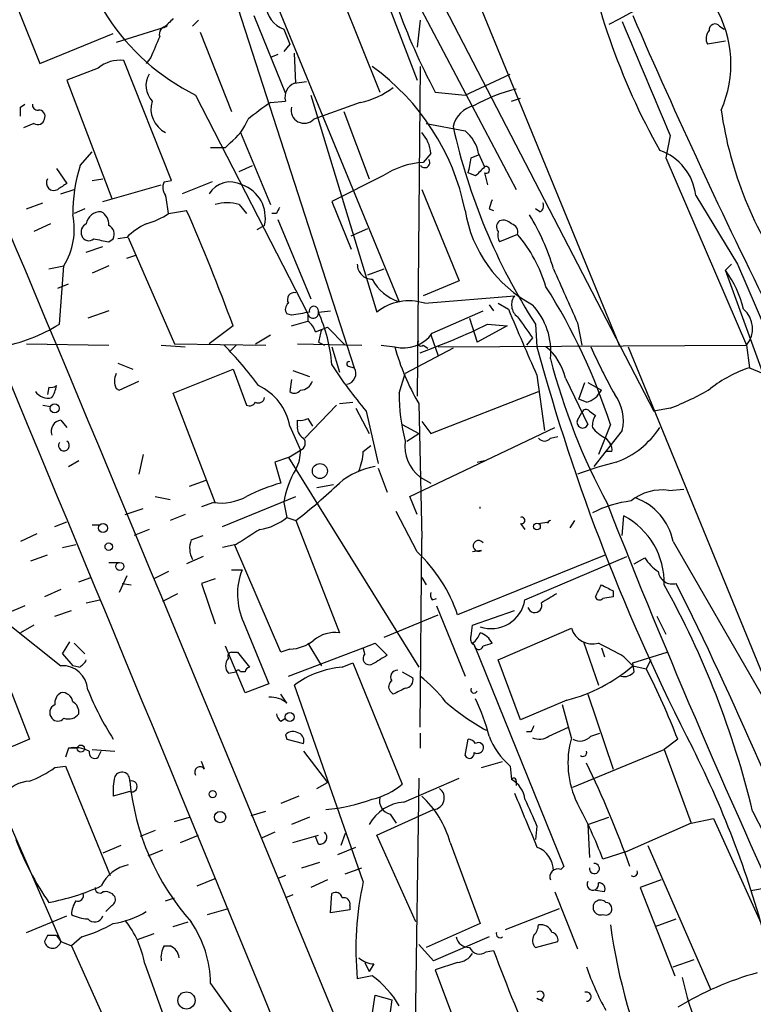
# Model space of a CAD drawing. Extents: x 7 to 850, y 4886 to 5732.
# Drawn here: x 170 to 211, y 5314 to 5370 of the extents above; entities that cross this region are included whole.
import ezdxf

# ---------------------------------------------------------------- set-up
doc = ezdxf.new("R2010")
doc.units = 0
doc.header["$MEASUREMENT"] = 0
doc.layers.add('MAIN', color=5, linetype='CONTINUOUS')

msp = doc.modelspace()

# ---------------------------------------------------------------- linework, layer by layer
at = {"layer": 'MAIN'}
for p, q in [((185.674, 5395.9561), (203.8773, 5351.5907)), ((185.928, 5383.5947), (192.4473, 5366.5767)), ((186.944, 5374.3661), (190.3307, 5365.8994)), ((192.6167, 5373.3501), (205.8247, 5347.8654)), ((183.7267, 5372.7574), (191.4313, 5354.0461)), ((191.6007, 5372.5881), (198.0353, 5360.3961)), ((182.0333, 5371.4874), (188.8913, 5350.3207)), ((169.926, 5370.4714), (171.1113, 5367.5081)), ((180.086, 5369.9634), (179.7473, 5369.6247)), ((183.2187, 5370.2174), (184.9967, 5365.8147)), ((192.6167, 5369.9634), (192.4473, 5368.4394)), ((178.1387, 5369.5401), (175.4293, 5368.6934)), ((178.1387, 5369.5401), (178.308, 5369.6247)), ((180.1707, 5369.2861), (181.9487, 5364.7987)), ((184.912, 5369.4554), (185.2507, 5368.6087)), ((209.55, 5369.6247), (209.804, 5369.4554)), ((171.1113, 5367.5081), (175.26, 5369.2014)), ((209.8887, 5368.7781), (208.8727, 5368.6087)), ((185.2507, 5368.6087), (184.912, 5368.1854)), ((178.562, 5360.9041), (175.8527, 5367.6774)), ((177.3767, 5367.8467), (177.1227, 5367.5081)), ((184.5733, 5368.0161), (184.15, 5367.8467)), ((185.5893, 5366.4074), (185.5047, 5368.1007)), ((174.4133, 5367.2541), (172.6353, 5366.5767)), ((192.6167, 5367.3387), (192.4473, 5348.7121)), ((172.6353, 5366.5767), (175.1753, 5359.8881)), ((185.5047, 5366.4074), (186.182, 5366.4921)), ((195.1567, 5365.7301), (197.6967, 5366.9154)), ((179.9167, 5365.7301), (186.2667, 5353.3687)), ((184.15, 5365.3067), (184.9967, 5365.3914)), ((186.436, 5365.7301), (190.1613, 5353.4534)), ((193.4633, 5365.8994), (195.1567, 5365.7301)), ((197.7813, 5365.3914), (198.2893, 5365.5607)), ((170.0107, 5365.0527), (170.2647, 5365.2221)), ((189.23, 5365.3067), (186.6053, 5364.3754)), ((188.2987, 5364.7987), (189.738, 5360.9887)), ((170.7727, 5364.1214), (170.18, 5363.8674)), ((192.9553, 5364.1214), (195.1567, 5363.6981)), ((182.4567, 5363.6134), (184.15, 5359.5494)), ((206.756, 5363.4441), (206.502, 5362.1741)), ((181.61, 5362.7667), (181.864, 5363.0207)), ((173.3973, 5361.7507), (174.0747, 5362.5127)), ((193.2093, 5362.4281), (192.786, 5361.9201)), ((195.4953, 5362.1741), (195.9187, 5362.3434)), ((195.9187, 5362.4281), (196.2573, 5361.6661)), ((206.502, 5362.1741), (211.074, 5351.5907)), ((172.0427, 5361.5814), (172.6353, 5360.7347)), ((182.372, 5361.4121), (183.134, 5361.7507)), ((174.0747, 5360.9041), (174.6673, 5360.9887)), ((178.1387, 5360.8194), (178.562, 5360.9041)), ((190.5, 5361.1581), (187.6213, 5359.7187)), ((195.7493, 5361.1581), (195.326, 5361.3274)), ((196.2573, 5361.3274), (196.4267, 5360.6501)), ((172.2967, 5360.1421), (173.0587, 5360.3961)), ((174.6673, 5359.7187), (177.9693, 5360.6501)), ((180.848, 5360.8194), (179.1547, 5360.1421)), ((192.7013, 5360.3961), (194.818, 5355.2314)), ((208.1953, 5360.0574), (210.566, 5356.1627)), ((170.3493, 5359.2954), (171.2807, 5359.6341)), ((173.6513, 5359.2954), (173.0587, 5359.0414)), ((182.372, 5359.5494), (182.7953, 5359.0414)), ((187.6213, 5359.7187), (188.722, 5357.0094)), ((196.5113, 5359.2954), (196.7653, 5359.2107)), ((199.39, 5359.1261), (199.136, 5359.2954)), ((178.3927, 5359.0414), (179.4087, 5359.2107)), ((184.4887, 5359.0414), (184.2347, 5359.0414)), ((184.5733, 5358.7027), (186.436, 5354.2154)), ((171.704, 5358.4487), (170.7727, 5358.0254)), ((183.8113, 5358.3641), (183.388, 5358.1101)), ((188.722, 5357.7714), (189.6533, 5358.1947)), ((175.006, 5357.4327), (175.26, 5357.6021)), ((176.022, 5357.6867), (175.514, 5357.6021)), ((176.1067, 5357.6867), (178.7313, 5351.6754)), ((198.12, 5357.8561), (197.104, 5357.4327)), ((173.736, 5356.8401), (174.6673, 5357.1787)), ((176.022, 5356.5014), (176.53, 5356.6707)), ((171.6193, 5355.9087), (172.466, 5356.0781)), ((172.212, 5352.7761), (172.466, 5356.0781)), ((175.006, 5356.0781), (174.0747, 5355.6547)), ((189.6533, 5355.5701), (190.5847, 5355.9087)), ((210.2273, 5356.1627), (209.8887, 5355.8241)), ((210.566, 5356.1627), (214.884, 5346.0874)), ((215.4767, 5340.4147), (209.8887, 5355.8241)), ((172.1273, 5354.8081), (172.72, 5355.0621)), ((194.818, 5355.2314), (192.786, 5354.3847)), ((192.8707, 5353.9614), (197.9507, 5354.3847)), ((196.5113, 5353.8767), (196.7653, 5353.5381)), ((197.0193, 5353.9614), (197.612, 5353.6227)), ((175.006, 5353.5381), (173.8207, 5353.1147)), ((185.3353, 5353.2841), (185.0813, 5353.3687)), ((186.2667, 5353.3687), (186.2667, 5352.9454)), ((186.8593, 5353.4534), (187.5367, 5353.5381)), ((193.294, 5352.2681), (196.1727, 5353.5381)), ((195.4107, 5353.1147), (195.834, 5351.7601)), ((182.0333, 5352.6914), (180.6787, 5351.6754)), ((185.3353, 5352.6914), (186.2667, 5352.9454)), ((186.69, 5352.3527), (187.3673, 5352.6067)), ((187.3673, 5352.6067), (188.3833, 5351.5907)), ((197.5273, 5352.6914), (195.834, 5351.7601)), ((196.4267, 5352.7761), (197.5273, 5352.6914)), ((199.136, 5352.7761), (199.2207, 5351.5061)), ((201.5067, 5352.8607), (201.7607, 5351.5907)), ((183.3033, 5351.6754), (184.15, 5352.1834)), ((193.2093, 5352.1834), (193.6327, 5350.9981)), ((198.9667, 5352.0141), (198.628, 5351.5907)), ((170.3493, 5351.6754), (175.006, 5351.5907)), ((177.9693, 5351.5907), (179.324, 5351.5061)), ((178.7313, 5351.6754), (183.896, 5351.5907)), ((182.2027, 5351.5907), (181.864, 5351.2521)), ((185.674, 5351.6754), (189.3147, 5351.5907)), ((186.8593, 5351.7601), (187.198, 5351.5907)), ((187.6213, 5351.5061), (188.0447, 5350.0667)), ((190.4153, 5351.5907), (191.1773, 5351.5061)), ((192.786, 5351.5907), (193.04, 5351.4214)), ((193.6327, 5351.5061), (211.074, 5351.5907)), ((204.3853, 5351.5061), (226.3987, 5297.7427)), ((211.074, 5351.5907), (211.2433, 5350.3207)), ((194.4793, 5351.4214), (191.77, 5349.9821)), ((175.514, 5350.5747), (176.3607, 5350.2361)), ((188.5527, 5350.4054), (188.8913, 5350.3207)), ((211.2433, 5350.3207), (212.0053, 5349.9821)), ((178.6467, 5348.8814), (182.0333, 5350.2361)), ((182.0333, 5350.2361), (182.7953, 5348.2041)), ((185.42, 5350.1514), (186.3513, 5349.8127)), ((191.4313, 5348.8814), (191.77, 5349.9821)), ((199.2207, 5349.8974), (199.644, 5346.7647)), ((171.6193, 5349.2201), (171.5347, 5348.7967)), ((175.5987, 5349.0507), (176.6993, 5349.5587)), ((185.3353, 5349.6434), (185.2507, 5348.9661)), ((200.8293, 5349.7281), (202.0993, 5347.1034)), ((201.5913, 5348.5427), (201.93, 5349.4741)), ((202.0993, 5349.4741), (202.8613, 5349.0507)), ((175.4293, 5349.1354), (175.5987, 5349.0507)), ((181.0173, 5342.7007), (178.6467, 5348.8814)), ((193.2093, 5346.5954), (199.3053, 5348.9661)), ((171.2807, 5348.2041), (171.704, 5348.1194)), ((186.0973, 5346.3414), (187.8753, 5348.2041)), ((188.0447, 5348.2887), (188.8067, 5348.3734)), ((192.532, 5348.2887), (192.7013, 5340.6687)), ((202.0147, 5348.3734), (201.5913, 5348.5427)), ((188.976, 5348.0347), (189.738, 5346.5954)), ((189.5687, 5347.8654), (190.246, 5344.9021)), ((201.5067, 5347.3574), (201.7607, 5347.7807)), ((202.184, 5347.8654), (202.5227, 5347.6114)), ((206.756, 5348.0347), (205.8247, 5347.8654)), ((172.2967, 5347.3574), (172.6353, 5346.9341)), ((185.2507, 5347.0187), (185.8433, 5345.6641)), ((185.674, 5347.0187), (185.674, 5347.3574)), ((186.2667, 5347.4421), (186.5207, 5347.0187)), ((191.6007, 5347.1034), (192.532, 5346.5954)), ((192.7013, 5347.2727), (193.2093, 5346.5954)), ((203.3693, 5347.1034), (202.692, 5345.4101)), ((191.8547, 5346.1721), (192.532, 5346.5954)), ((192.024, 5343.0394), (200.2367, 5346.9341)), ((199.9827, 5346.3414), (200.406, 5346.4261)), ((204.0467, 5346.7647), (202.438, 5344.7327)), ((189.3993, 5345.5794), (189.8227, 5345.9181)), ((203.1153, 5346.3414), (203.3693, 5346.0027)), ((176.9533, 5345.4101), (176.6993, 5344.3094)), ((185.166, 5345.2407), (185.8433, 5345.6641)), ((203.454, 5345.5794), (203.1153, 5345.5794)), ((172.72, 5344.7327), (173.3127, 5345.0714)), ((185.166, 5345.2407), (184.404, 5344.9867)), ((184.404, 5344.9867), (184.7427, 5343.8014)), ((185.166, 5345.2407), (192.532, 5333.3874)), ((195.834, 5344.9867), (196.2573, 5345.0714)), ((190.246, 5344.6481), (190.754, 5343.2934)), ((179.578, 5343.6321), (180.5093, 5343.9707)), ((186.7747, 5343.5474), (187.706, 5343.7167)), ((192.6167, 5344.1401), (193.2093, 5343.8014)), ((206.6713, 5343.3781), (207.518, 5343.4627)), ((161.29, 5343.0394), (172.2967, 5317.8934)), ((177.6307, 5343.0394), (178.4773, 5342.8701)), ((180.9327, 5342.7007), (180.2553, 5342.4467)), ((181.4407, 5341.3461), (185.5893, 5343.0394)), ((184.912, 5342.7007), (185.0813, 5341.8541)), ((192.4473, 5342.0234), (192.024, 5343.0394)), ((175.9373, 5342.0234), (176.9533, 5342.3621)), ((179.324, 5342.0234), (178.4773, 5341.6847)), ((192.4473, 5339.9067), (191.262, 5342.1927)), ((171.958, 5341.3461), (172.6353, 5341.6001)), ((174.0747, 5341.4307), (174.498, 5341.4307)), ((185.0813, 5341.8541), (185.5893, 5341.6847)), ((185.5893, 5341.6847), (188.0447, 5335.3347)), ((198.2893, 5341.5154), (198.5433, 5341.1767)), ((199.3053, 5341.5154), (199.898, 5341.6001)), ((201.3373, 5341.6847), (201.0833, 5341.2614)), ((204.0467, 5340.8381), (204.1313, 5341.9387)), ((170.942, 5340.9227), (170.0107, 5340.4994)), ((177.292, 5341.1767), (176.4453, 5340.8381)), ((172.3813, 5340.1607), (173.1433, 5340.3301)), ((179.6627, 5340.5841), (180.34, 5340.8381)), ((182.2027, 5340.3301), (181.4407, 5340.1607)), ((184.7427, 5334.2341), (182.118, 5340.3301)), ((192.6167, 5330.0007), (192.7013, 5340.6687)), ((206.9253, 5340.4994), (214.2913, 5327.7147)), ((196.088, 5339.9914), (195.58, 5339.9067)), ((170.6033, 5339.3987), (171.5347, 5339.7374)), ((175.006, 5339.3141), (175.5987, 5339.3141)), ((180.34, 5339.6527), (179.4087, 5339.2294)), ((203.1153, 5339.7374), (194.7333, 5336.3507)), ((198.5433, 5337.1974), (204.3007, 5339.6527)), ((204.724, 5339.2294), (205.3167, 5339.5681)), ((178.3927, 5338.8061), (177.546, 5338.3827)), ((181.9487, 5338.8907), (182.5413, 5338.8907)), ((173.3127, 5338.2134), (173.99, 5338.4674)), ((176.022, 5338.5521), (175.5987, 5337.6207)), ((175.768, 5338.1287), (176.276, 5338.0441)), ((181.0173, 5338.3827), (180.2553, 5338.1287)), ((180.2553, 5338.1287), (181.0173, 5335.8427)), ((192.7013, 5338.4674), (192.9553, 5338.0441)), ((172.2967, 5337.7901), (171.3653, 5337.3667)), ((178.9007, 5337.5361), (178.054, 5337.1127)), ((203.5387, 5337.7054), (203.5387, 5337.3667)), ((173.736, 5337.0281), (174.498, 5337.1974)), ((193.294, 5337.1974), (193.548, 5337.2821)), ((203.5387, 5337.3667), (202.946, 5337.2821)), ((170.2647, 5336.8587), (169.2487, 5336.4354)), ((171.958, 5336.2661), (172.8893, 5336.6047)), ((193.548, 5336.8587), (195.1567, 5332.8794)), ((195.58, 5335.7581), (197.9507, 5336.6047)), ((167.894, 5336.0967), (170.5187, 5329.3234)), ((182.626, 5335.9274), (184.0653, 5332.4561)), ((190.5847, 5335.0807), (193.6327, 5336.3507)), ((205.994, 5336.2661), (206.502, 5335.2501)), ((169.418, 5335.7581), (172.2967, 5333.4721)), ((170.7727, 5335.7581), (170.0107, 5335.3347)), ((195.4953, 5335.1654), (195.58, 5335.7581)), ((197.0193, 5333.8107), (201.168, 5335.5887)), ((172.3813, 5334.1494), (172.8047, 5334.8267)), ((173.0587, 5334.7421), (173.6513, 5334.1494)), ((186.2667, 5334.7421), (187.0287, 5333.4721)), ((189.3993, 5334.4881), (190.0767, 5334.7421)), ((190.0767, 5334.7421), (190.754, 5334.0647)), ((195.6647, 5334.6574), (195.58, 5334.7421)), ((201.8453, 5334.8267), (202.692, 5332.3714)), ((182.7107, 5331.9481), (181.61, 5334.5727)), ((181.9487, 5334.2341), (182.2873, 5334.2341)), ((182.2873, 5334.2341), (182.9647, 5333.3874)), ((185.2507, 5334.4034), (184.7427, 5334.2341)), ((185.166, 5332.8794), (189.3993, 5334.4881)), ((189.484, 5334.1494), (189.3993, 5334.4881)), ((195.6647, 5334.6574), (200.7447, 5322.1267)), ((202.8613, 5334.4881), (203.0307, 5333.9801)), ((204.6393, 5333.6414), (206.5867, 5334.2341)), ((172.3813, 5334.1494), (172.974, 5333.4721)), ((188.214, 5333.3874), (188.8067, 5333.6414)), ((188.8067, 5333.6414), (191.6007, 5326.7834)), ((198.2893, 5330.4241), (197.0193, 5333.8107)), ((204.1313, 5333.9801), (204.6393, 5333.4721)), ((204.724, 5333.1334), (204.6393, 5333.6414)), ((205.6553, 5333.8107), (205.4013, 5333.3027)), ((173.3127, 5333.3874), (172.974, 5333.4721)), ((181.7793, 5333.0487), (182.2027, 5333.1334)), ((182.7107, 5333.1334), (182.4567, 5333.1334)), ((191.6007, 5333.1334), (192.1933, 5332.7947)), ((204.6393, 5333.4721), (205.4013, 5333.3027)), ((184.0653, 5332.4561), (182.7107, 5331.9481)), ((189.3993, 5321.2801), (185.5047, 5332.3714)), ((191.0927, 5331.8634), (190.9233, 5332.0327)), ((185.0813, 5331.3554), (184.7427, 5331.8634)), ((200.914, 5331.5247), (198.2893, 5330.4241)), ((202.0993, 5331.8634), (203.5387, 5327.6301)), ((201.168, 5329.4081), (200.66, 5331.2707)), ((184.7427, 5330.3394), (184.9967, 5330.5087)), ((198.882, 5329.7467), (198.628, 5329.7467)), ((199.898, 5329.4927), (200.9987, 5330.0007)), ((170.5187, 5329.3234), (167.7247, 5328.1381)), ((184.9967, 5329.5774), (185.0813, 5329.3234)), ((185.0813, 5329.3234), (186.0127, 5329.0694)), ((192.6167, 5329.6621), (192.6167, 5328.8154)), ((195.1567, 5328.3921), (195.326, 5329.3234)), ((202.2687, 5329.4927), (202.7767, 5329.6621)), ((207.1793, 5329.3234), (206.4173, 5328.7307)), ((172.72, 5328.8154), (172.5507, 5328.3074)), ((173.228, 5328.8154), (172.72, 5328.8154)), ((174.0747, 5328.7307), (175.3447, 5328.6461)), ((174.4133, 5328.3074), (174.5827, 5328.6461)), ((186.0127, 5328.6461), (187.3673, 5326.8681)), ((201.2527, 5326.6141), (206.4173, 5328.7307)), ((206.4173, 5328.7307), (207.9413, 5324.5821)), ((171.958, 5327.7147), (172.5507, 5327.7994)), ((172.5507, 5327.7994), (175.0907, 5321.6187)), ((180.4247, 5327.6301), (180.2553, 5328.0534)), ((196.088, 5327.7147), (197.2733, 5328.0534)), ((197.6967, 5327.7994), (197.7813, 5327.0374)), ((191.6853, 5325.7674), (194.818, 5327.1221)), ((192.532, 5327.1221), (192.1933, 5303.0767)), ((198.0353, 5326.9527), (198.0353, 5326.6987)), ((186.7747, 5326.5294), (187.3673, 5326.8681)), ((176.1913, 5326.3601), (175.26, 5326.1061)), ((185.7587, 5326.1061), (184.7427, 5325.6827)), ((190.1613, 5323.9047), (193.3787, 5325.3441)), ((178.7313, 5324.6667), (179.578, 5324.9207)), ((183.0493, 5325.0054), (183.896, 5325.2594)), ((186.3513, 5324.9207), (185.3353, 5324.4974)), ((190.9233, 5325.0901), (191.262, 5324.5821)), ((202.0993, 5324.4974), (203.2847, 5324.9207)), ((207.9413, 5324.5821), (209.2113, 5324.8361)), ((209.2113, 5324.8361), (215.2227, 5311.5434)), ((211.4127, 5325.2594), (222.4193, 5303.6694)), ((199.2207, 5324.4127), (199.136, 5323.6507)), ((202.0993, 5324.4974), (202.184, 5322.6347)), ((207.9413, 5324.5821), (204.3007, 5322.9734)), ((177.6307, 5324.1587), (176.784, 5323.8201)), ((179.07, 5323.4814), (180.086, 5323.9047)), ((184.404, 5324.0741), (183.642, 5323.7354)), ((185.42, 5323.4814), (186.8593, 5323.9047)), ((186.8593, 5323.3967), (186.69, 5323.8201)), ((188.3833, 5323.9894), (188.1293, 5323.3121)), ((192.3627, 5318.9941), (190.1613, 5323.9047)), ((175.6833, 5323.3121), (174.6673, 5322.8887)), ((178.054, 5323.0581), (177.2073, 5322.7194)), ((187.96, 5322.8041), (188.976, 5323.2274)), ((194.31, 5323.4814), (196.0033, 5318.9094)), ((205.486, 5323.3121), (209.042, 5315.1841)), ((204.3007, 5322.9734), (202.946, 5322.5501)), ((185.928, 5322.0421), (186.944, 5322.3807)), ((188.3833, 5321.7034), (189.3147, 5322.0421)), ((200.7447, 5322.1267), (200.5753, 5321.9574)), ((180.0013, 5321.0261), (181.0173, 5321.4494)), ((184.9967, 5321.6187), (184.5733, 5321.4494)), ((187.3673, 5321.3647), (186.436, 5320.9414)), ((206.248, 5321.3647), (205.0627, 5320.9414)), ((205.0627, 5320.9414), (207.01, 5315.9461)), ((211.328, 5320.7721), (212.2593, 5320.9414)), ((178.2233, 5320.1794), (178.7313, 5320.3487)), ((185.42, 5320.5181), (184.9967, 5320.3487)), ((187.5367, 5319.5021), (187.6213, 5320.6027)), ((200.2367, 5320.6874), (201.5067, 5317.4701)), ((203.0307, 5320.6874), (202.5227, 5320.7721)), ((175.1753, 5319.9254), (174.8367, 5319.5867)), ((180.594, 5319.4174), (181.7793, 5319.7561)), ((188.6373, 5319.9254), (188.6373, 5319.6714)), ((197.4427, 5318.5707), (200.4907, 5319.7561)), ((170.3493, 5318.4014), (172.6353, 5319.3327)), ((188.6373, 5319.6714), (187.5367, 5319.5021)), ((205.9093, 5318.7401), (207.0947, 5319.1634)), ((178.6467, 5318.7401), (179.4933, 5318.9941)), ((196.0033, 5318.9094), (192.9553, 5317.5547)), ((171.5347, 5318.2321), (171.3653, 5317.8934)), ((172.0427, 5318.2321), (172.2967, 5317.8934)), ((173.482, 5318.1474), (172.8893, 5317.6394)), ((177.546, 5318.3167), (176.6147, 5317.9781)), ((196.5113, 5318.1474), (193.3787, 5316.7927)), ((172.2967, 5317.8934), (172.8893, 5317.6394)), ((172.8893, 5317.6394), (176.4453, 5309.7654)), ((178.1387, 5317.6394), (178.4773, 5317.6394)), ((193.3787, 5316.7927), (192.532, 5317.7241)), ((199.136, 5317.5547), (200.406, 5317.8934)), ((196.342, 5317.3007), (196.7653, 5317.3854)), ((177.038, 5316.6234), (178.3927, 5312.8981)), ((189.484, 5316.7081), (189.738, 5316.2001)), ((189.992, 5316.6234), (189.738, 5316.2001)), ((194.7333, 5316.7081), (193.4633, 5316.2847)), ((206.9253, 5316.4541), (208.1107, 5316.8774)), ((189.9073, 5315.9461), (189.0607, 5315.7767)), ((193.4633, 5316.2847), (195.58, 5310.6121)), ((180.7633, 5315.5227), (184.15, 5310.7814)), ((189.9073, 5313.7447), (190.0767, 5314.8454)), ((190.0767, 5314.8454), (191.008, 5314.5914)), ((191.008, 5314.5914), (190.9233, 5313.9141)), ((199.2207, 5314.6761), (199.5593, 5314.5067))]:
    msp.add_line(p, q, dxfattribs=at)
for centre, radius in [((171.9438, 5348.0207), 0.2594), ((186.9439, 5344.4788), 0.4233), ((174.6827, 5341.2538), 0.2558), ((199.2206, 5341.3461), 0.1893), ((175.006, 5340.2031), 0.2116), ((175.631, 5339.0875), 0.2289), ((185.2429, 5330.5781), 0.2558), ((173.4275, 5328.7913), 0.201), ((180.8782, 5326.215), 0.201), ((181.2995, 5324.9208), 0.3217), ((179.399, 5314.5569), 0.4853)]:
    msp.add_circle(centre, radius, dxfattribs=at)
for centre, radius, start, end in [((-5512.4348, 2972.2999), 6162.3464, 22.15769854, 23.06675086), ((-5969.7881, 2789.7807), 6651.4658, 22.1780974, 22.9441697), ((185.5191, 5377.0643), 12.6432, 182.6366, 243.6972), ((226.9885, 5383.7087), 37.962, 191.75518, 207.97819), ((239.6276, 5381.4437), 38.4063, 188.82518, 209.38718), ((216.6277, 5346.1903), 27.0404, 97.30239, 119.56737), ((185.4199, 5370.8946), 1.5262, 183.17379, 250.56184), ((203.8318, 5367.4778), 6.3564, 335.91121, 30.72477), ((305.3926, 5242.7942), 179.6053, 134.885409, 135.114591), ((1814.0299, 6043.9773), 1745.4096, 202.7190194, 202.9482053), ((528.5718, 5510.5489), 353.0229, 203.422848, 206.454079), ((178.3186, 5369.1696), 0.4552, 91.33427, 197.58306), ((209.4049, 5368.9353), 0.6244, 135.79158, 211.53657), ((209.2883, 5369.4169), 0.3342, 38.45094, 187.94584), ((473.9805, 5241.4395), 322.4168, 156.687987, 156.91717), ((175.6077, 5365.8515), 1.8423, 82.35768, 130.41643), ((182.1737, 5356.5849), 13.2459, 11.43379, 54.27818), ((178.3564, 5366.2622), 1.2488, 148.46343, 224.21162), ((185.8386, 5365.6055), 0.8687, 112.60617, 194.2682), ((188.2563, 5369.921), 4.7159, 281.91563, 306.9739), ((200.3714, 5356.6394), 9.7144, 103.9148, 118.9803), ((178.8731, 5364.9442), 1.4809, 162.42395, 243.97477), ((43.0107, 5364.7987), 127.0003, 359.885409, 0.114591), ((170.9844, 5365.1798), 0.2994, 171.87802, 278.12198), ((171.0509, 5364.5327), 0.3515, 333.42037, 93.94743), ((203.6138, 5337.4326), 33.9971, 124.92565, 127.58004), ((186.055, 5364.8728), 0.7418, 165.96563, 317.8905), ((196.0245, 5363.5921), 1.5866, 103.10694, 166.8852), ((231.2094, 5367.9771), 21.7954, 188.16029, 215.78808), ((170.9844, 5364.4459), 0.3874, 236.88004, 349.51391), ((180.0019, 5365.4756), 3.0812, 307.18118, 339.07984), ((227.931, 5371.3323), 34.2561, 192.44144, 212.79872), ((193.8439, 5362.0468), 2.1096, 10.41344, 51.51495), ((191.2962, 5362.3097), 1.9168, 3.54147, 42.85622), ((181.1867, 5574.4165), 211.6502, 269.885381, 270.114592), ((205.1981, 5359.7425), 3.0136, 5.99776, 71.32036), ((192.8707, 5361.92), 0.2922, 213.66832, 33.71182), ((190.1299, 5362.8067), 5.4026, 344.10865, 353.27567), ((181.3925, 5359.1103), 8.4199, 161.72429, 181.04528), ((193.0406, 5357.3462), 4.581, 93.186, 123.68313), ((323.0032, 5234.4122), 179.6053, 134.885409, 135.114591), ((196.342, 5361.4967), 0.1894, 243.42141, 116.56505), ((171.9079, 5360.7693), 0.4329, 149.54922, 300.45078), ((257.0312, 5233.5655), 152.6259, 123.57026, 123.799443), ((178.7085, 5360.497), 0.6547, 150.49827, 222.17715), ((181.875, 5359.4243), 1.3952, 61.47312, 149.03554), ((181.9074, 5358.8021), 1.9537, 347.04429, 71.06703), ((-75.6919, 5317.1994), 257.5068, 9.351392, 9.580575), ((323.5959, 5317.1994), 133.8752, 161.443679, 161.672862), ((181.6946, 5356.8833), 2.7508, 75.74401, 104.25397), ((269.2183, 5316.9008), 94.6305, 153.3271, 153.556364), ((199.2208, 5359.4647), 0.3785, 296.55151, 26.58536), ((169.1219, 5358.1524), 3.9352, 328.18923, 11.79365), ((174.5206, 5358.3358), 0.7927, 85.50706, 171.81163), ((174.2229, 5358.4276), 0.7857, 355.36414, 62.74683), ((175.9262, 5362.6696), 4.3872, 285.82646, 304.2084), ((76.7649, 5314.0994), 112.1195, 20.133226, 23.725185), ((202.434, 5360.3811), 7.3708, 189.13658, 241.93926), ((188.1707, 5352.4086), 12.4821, 16.28468, 31.64133), ((173.9475, 5357.9831), 0.5114, 114.43005, 204.45508), ((174.7519, 5357.8561), 0.5681, 333.43946, 63.42593), ((178.7178, 5354.9686), 3.8282, 114.6243, 134.764), ((197.358, 5358.2794), 0.4234, 126.86719, 216.86719), ((197.3156, 5358.0252), 0.6295, 42.28287, 109.64097), ((197.6543, 5357.983), 0.4827, 344.75737, 74.74592), ((173.8771, 5357.9125), 0.4195, 199.65291, 312.27553), ((216.9278, 5569.1682), 215.8457, 258.571561, 258.80077), ((197.9515, 5357.8562), 0.9474, 169.71246, 206.55153), ((191.7517, 5352.4807), 8.3337, 16.82371, 40.16728), ((189.9071, 5356.1625), 0.8464, 179.98646, 270.01354), ((962.8612, 5693.0738), 833.9098, 203.8484221, 204.0775954), ((204.5142, 5352.0085), 6.5912, 14.17602, 35.37266), ((192.1757, 5356.4888), 2.5536, 207.33771, 253.05168), ((171.3622, 5336.8892), 33.5974, 17.69908, 32.40226), ((185.4962, 5354.1731), 0.3922, 76.26846, 212.66501), ((198.6278, 5353.8767), 0.8465, 143.12063, 233.13958), ((185.3932, 5353.6265), 0.4047, 124.15342, 219.57533), ((186.6053, 5353.5275), 0.2646, 343.73633, 196.26367), ((191.9861, 5351.2003), 2.8994, 72.2356, 129.00423), ((196.124, 5351.2358), 3.8801, 353.97747, 42.89243), ((228.1676, 5099.373), 257.4985, 99.345902, 99.575088), ((186.563, 5353.411), 0.2993, 188.12469, 8.14364), ((178.822, 5349.807), 8.8258, 4.43904, 24.40307), ((303.9883, 5397.3493), 115.0128, 202.3454, 204.366977), ((494.8728, 5564.285), 364.1694, 215.424926, 215.654106), ((209.9648, 5352.5213), 1.4479, 320.00392, 49.5236), ((167.1753, 5360.9439), 9.5959, 280.41491, 301.66019), ((185.5888, 5352.0137), 1.1522, 17.11077, 53.96056), ((179.5439, 5387.4447), 38.5609, 289.81701, 295.965), ((356.2453, 5309.7547), 174.5167, 165.843185, 166.0724), ((191.6885, 5353.407), 1.9684, 254.94784, 324.6491), ((168.1373, 5338.2133), 18.926, 35.87651, 44.97731), ((204.4563, 5355.2034), 13.7841, 195.55891, 210.10872), ((192.659, 5351.7177), 0.1796, 135, 315), ((310.4889, 5381.6307), 115.274, 195.149013, 207.269195), ((197.699, 5349.0201), 3.2093, 12.74452, 50.77001), ((227.1507, 5362.2529), 27.1036, 203.36003, 209.76685), ((206.6562, 5362.5783), 22.5489, 212.41777, 220.72953), ((188.595, 5350.5324), 0.1339, 71.57859, 251.57859), ((188.3693, 5349.9961), 0.6147, 279.24012, 31.87496), ((236.2005, 5360.2806), 37.4308, 194.62647, 208.15924), ((213.3439, 5343.7828), 6.8671, 107.812, 128.78894), ((176.2764, 5349.5587), 0.947, 153.44307, 206.55152), ((171.7464, 5349.6856), 0.4826, 254.72822, 307.87915), ((170.4652, 5349.51), 1.5908, 326.30194, 352.58505), ((182.1407, 5346.4342), 3.1645, 10.64412, 65.10725), ((185.8347, 5349.7679), 0.7173, 270.68701, 343.04059), ((171.5769, 5349.495), 0.8931, 216.31558, 283.71882), ((185.5086, 5349.2777), 0.4045, 230.38668, 325.85412), ((201.3096, 5348.7405), 9.8793, 179.18281, 195.06875), ((201.7042, 5349.6292), 1.2937, 283.888, 333.43693), ((201.6002, 5347.315), 2.5077, 347.32324, 36.21871), ((201.7365, 5361.3836), 14.2614, 290.60744, 300.81417), ((182.9647, 5348.5426), 0.3785, 243.41464, 333.44849), ((183.4726, 5348.6698), 0.3413, 240.26553, 352.86457), ((201.9935, 5347.7173), 0.2413, 37.86249, 164.76571), ((203.4531, 5347.0189), 1.103, 147.51008, 184.40906), ((172.3866, 5346.7277), 0.6361, 98.12501, 199.94771), ((186.3513, 5346.9341), 0.6826, 172.88019, 240.26137), ((185.8435, 5348.2877), 0.9456, 259.67402, 296.58673), ((201.803, 5347.2304), 0.3224, 156.79908, 336.79908), ((203.92, 5348.1621), 1.9906, 218.08981, 246.15587), ((202.0147, 5349.6432), 4.9548, 289.9834, 326.85484), ((172.466, 5345.9181), 0.3053, 146.31514, 56.31514), ((185.7022, 5346.0592), 0.4195, 289.65291, 42.26634), ((193.9161, 5345.874), 2.1668, 172.09204, 233.15179), ((199.644, 5346.5956), 0.4235, 216.88884, 323.11116), ((202.9883, 5345.7063), 0.4827, 344.75737, 37.88123), ((183.5166, 5345.6214), 2.3271, 332.95817, 1.05138), ((186.2498, 5345.7265), 3.1529, 336.68664, 357.3259), ((210.3869, 5319.3636), 26.4793, 104.6096, 109.5947), ((189.4415, 5342.1082), 4.5681, 147.4886, 172.5475), ((190.7538, 5340.5728), 4.2146, 99.24486, 129.99982), ((187.3888, 5334.1694), 9.9889, 105.36132, 117.37825), ((167.6444, 5364.9835), 29.4084, 307.60372, 313.9229), ((206.2625, 5340.7625), 2.6474, 81.11694, 130.17218), ((181.356, 5345.6635), 2.9929, 261.86909, 298.74445), ((205.2773, 5336.5207), 6.3063, 96.57969, 117.62398), ((614.0522, 5504.3194), 441.5286, 201.483618, 205.096637), ((203.6457, 5339.8122), 3.3508, 11.83441, 69.69112), ((195.7419, 5342.4044), 0.2648, 350.80802, 9.19198), ((183.0818, 5344.2995), 3.1588, 278.65777, 309.27141), ((198.3598, 5341.6847), 0.1835, 247.39215, 112.59584), ((200.0474, 5341.4506), 0.2429, 105.44961, 164.52766), ((202.1462, 5338.1553), 4.2726, 358.50862, 62.3146), ((394.5298, 5002.1037), 399.3493, 121.89003, 122.119213), ((180.8633, 5340.1228), 1.2862, 158.982, 209.81008), ((195.9187, 5340.2454), 0.3053, 33.68486, 303.68486), ((186.429, 5333.525), 8.7719, 18.79187, 46.67866), ((207.3883, 5340.8777), 2.4508, 212.29978, 237.70022), ((186.1251, 5337.5103), 3.8405, 158.93443, 204.34073), ((206.8619, 5338.8802), 0.7867, 185.40477, 287.21196), ((4.643, 5237.4514), 226.1031, 20.818032, 26.440721), ((193.6752, 5337.4938), 0.4829, 164.76361, 217.86666), ((326.8847, 5125.6543), 246.804, 120.851148, 121.080355), ((33.342, 5422.3554), 189.3283, 333.327124, 333.556307), ((287.8799, 5507.2346), 189.3504, 243.320371, 243.54954), ((161.9906, 5313.3168), 50.8446, 13.58481, 29.09972), ((196.6221, 5337.5208), 1.9483, 251.48135, 350.44485), ((199.0998, 5336.8829), 0.402, 195.69878, 21.17155), ((202.7555, 5337.4302), 0.2413, 195.2572, 322.13751), ((187.7994, 5333.5098), 1.8413, 82.34429, 130.4295), ((194.9032, 5335.673), 1.1509, 306.01859, 342.90642), ((195.7002, 5334.3047), 1.0737, 24.0416, 73.60233), ((202.3735, 5335.9637), 1.2625, 197.27957, 284.61305), ((185.1082, 5336.8434), 2.4442, 273.34237, 307.77198), ((195.834, 5334.9961), 0.3787, 153.44172, 243.44172), ((238.7767, 5207.6575), 133.8752, 108.327138, 108.556321), ((194.6256, 5317.7657), 18.7953, 59.61901, 64.5851), ((181.9486, 5334.0224), 0.2116, 89.97294, 216.87531), ((195.9248, 5334.6514), 0.2601, 178.67853, 342.38709), ((173.0166, 5334.1068), 0.778, 292.37172, 337.62828), ((182.224, 5333.472), 0.614, 136.40555, 223.58769), ((189.7549, 5333.8954), 0.3714, 136.84409, 294.22564), ((317.3416, 5122.1175), 246.8725, 120.848186, 121.077349), ((172.3813, 5332.0327), 1.4419, 3.36763, 93.36366), ((182.3297, 5333.091), 0.1339, 18.46201, 161.53799), ((183.007, 5333.0912), 0.2992, 98.12739, 171.89426), ((188.5645, 5328.3323), 5.0672, 93.96631, 127.14557), ((191.3255, 5332.8371), 0.3816, 86.81517, 213.69423), ((198.639, 5340.4136), 9.1754, 284.35596, 310.84045), ((204.1313, 5333.6415), 0.7807, 257.47517, 319.39473), ((167.586, 5314.0195), 42.4481, 21.13289, 27.01845), ((191.2352, 5332.2905), 0.4047, 124.15342, 219.57533), ((191.7512, 5332.663), 0.4613, 272.33579, 16.5886), ((187.243, 5326.0664), 8.6772, 38.26433, 51.73567), ((189.1245, 5338.2333), 16.4806, 201.78327, 212.72647), ((276.0913, 5162.7379), 189.2834, 116.45383, 116.683054), ((195.6647, 5332.1175), 0.1894, 153.46201, 333.39435), ((172.6353, 5331.3554), 0.6826, 119.73863, 187.12814), ((172.3812, 5331.3552), 0.5988, 8.1504, 98.11116), ((172.6354, 5330.8474), 0.6826, 352.87186, 60.26137), ((184.171, 5330.3178), 1.3804, 48.7391, 94.3917), ((202.254, 5340.6611), 12.3383, 228.36106, 241.3696), ((185.1737, 5326.6067), 11.6992, 14.28141, 25.3161), ((172.1455, 5330.8292), 0.4797, 113.01038, 221.93216), ((172.1274, 5330.7627), 0.4234, 216.86719, 323.12469), ((172.72, 5331.2002), 0.7367, 249.83084, 323.56721), ((185.0389, 5330.805), 0.5518, 184.39632, 237.53677), ((185.4321, 5329.1301), 0.6243, 58.45383, 134.22762), ((283.6716, 5287.5761), 94.6976, 153.327176, 153.556278), ((185.5891, 5329.2387), 0.4562, 338.21492, 68.1706), ((195.2837, 5328.7732), 0.5518, 32.46323, 85.60368), ((200.7655, 5331.2093), 4.5875, 201.97443, 228.01381), ((199.3584, 5330.265), 0.9422, 245.43425, 304.9417), ((206.2107, 5327.9885), 5.2387, 164.27725, 206.1131), ((201.6565, 5330.0334), 0.8168, 240.37171, 318.5488), ((173.0586, 5326.9524), 1.8935, 63.43901, 100.30106), ((174.2158, 5328.5615), 0.3218, 164.75893, 307.85625), ((195.834, 5328.9003), 0.3788, 243.45524, 333.40113), ((195.9186, 5328.8471), 0.2794, 335.38808, 127.2923), ((201.8136, 5328.5615), 0.2182, 230.91378, 22.81582), ((158.4194, 5303.7404), 55.5839, 14.39058, 26.81555), ((195.4001, 5328.5085), 0.2698, 205.5583, 11.30577), ((168.5415, 5332.4276), 5.821, 289.85663, 305.9393), ((180.1707, 5327.4607), 0.3053, 33.70048, 213.68486), ((152.2939, 5303.6349), 55.356, 19.5149, 26.07754), ((170.6585, 5324.9482), 2.0094, 93.98952, 141.80466), ((179.1504, 5326.3603), 3.8987, 167.46131, 183.73841), ((175.7483, 5327.0139), 0.4473, 352.13443, 154.46616), ((176.2972, 5326.6564), 0.3147, 250.3327, 109.6673), ((190.2885, 5328.3653), 14.1678, 185.72218, 221.41), ((197.9083, 5326.9951), 0.1339, 341.53799, 161.57859), ((197.1001, 5325.7517), 1.455, 7.30476, 62.0841), ((189.0182, 5329.8317), 3.9952, 282.85842, 310.27105), ((193.3186, 5326.0023), 0.6609, 275.21719, 52.89603), ((186.3465, 5335.5991), 10.2976, 275.21619, 290.22992), ((191.0926, 5325.852), 0.7805, 167.46482, 257.47199), ((189.0098, 5322.0382), 5.4932, 15.23188, 47.77718), ((960.5673, 5642.2437), 825.4817, 202.5052687, 202.734457), ((579.9234, 5494.5431), 416.9879, 203.850003, 204.079161), ((191.888, 5323.3286), 2.4472, 94.7512, 151.47026), ((178.2136, 5313.0835), 26.4822, 20.9449, 28.40888), ((184.9877, 5329.3628), 16.2669, 200.55761, 214.73296), ((186.9546, 5323.7724), 0.3876, 255.76657, 51.10474), ((198.6947, 5321.8683), 1.4573, 0.17299, 68.84252), ((176.4741, 5320.1666), 2.0775, 100.18595, 155.56175), ((200.4015, 5321.5385), 0.4535, 67.46663, 202.53822), ((202.4683, 5322.0118), 0.2859, 173.91652, 96.08348), ((204.6923, 5321.788), 0.2181, 230.89722, 22.85022), ((169.1539, 5333.1188), 13.2554, 280.71899, 294.17684), ((174.4979, 5320.8849), 0.2601, 167.45447, 310.6204), ((206.2116, 5317.4836), 17.2356, 167.27508, 185.6835), ((202.3782, 5321.1157), 0.3237, 149.48241, 14.25085), ((202.7343, 5320.8567), 0.3413, 330.26553, 97.11877), ((173.2421, 5320.504), 0.3393, 253.07108, 16.91276), ((174.8198, 5320.0638), 0.642, 35.15068, 103.74186), ((175.006, 5320.2641), 0.3787, 296.55828, 26.55828), ((187.833, 5320.2781), 0.3875, 10.49794, 123.11188), ((188.3129, 5320.0243), 0.3391, 343.04508, 106.95492), ((174.4139, 5319.3325), 1.527, 146.31514, 176.81268), ((202.8067, 5319.812), 0.4185, 42.49195, 289.44383), ((203.1033, 5319.7379), 0.357, 243.8584, 88.07374), ((173.9361, 5321.4213), 2.2608, 242.41827, 267.07419), ((174.196, 5319.488), 0.4962, 220.85679, 341.76222), ((174.6675, 5323.4389), 4.5681, 277.4525, 302.5114), ((171.0678, 5326.2359), 8.4411, 286.61895, 299.77805), ((171.657, 5315.6855), 5.4621, 9.88724, 38.40556), ((174.4266, 5315.4238), 6.3375, 0.89417, 34.28861), ((198.3498, 5318.8835), 0.9573, 317.12078, 356.47855), ((199.4373, 5318.1648), 0.673, 20.58395, 101.3116), ((236.3513, 5323.4403), 33.3034, 187.96641, 203.92448), ((171.7887, 5191.2322), 127.0002, 89.885409, 90.114591), ((195.3753, 5318.2954), 0.7415, 191.51299, 272.73623), ((197.1357, 5318.3167), 0.2181, 157.14978, 309.10278), ((199.489, 5317.9428), 0.5247, 146.53709, 227.71162), ((199.9574, 5317.9612), 0.4537, 351.40554, 75.98213), ((171.831, 5317.9781), 0.4733, 190.30809, 349.69191), ((179.324, 5316.962), 1.3652, 150.252, 187.12345), ((178.1752, 5316.8836), 0.8139, 5.53477, 68.21297), ((195.9716, 5317.777), 0.6033, 201.61978, 307.87082), ((190.0427, 5317.9777), 1.3553, 228.53568, 267.85606), ((194.6489, 5317.8084), 1.1035, 274.38636, 327.53836), ((286.3757, 5350.4809), 95.5266, 200.270527, 204.165966), ((217.288, 5321.8258), 16.1904, 199.37704, 208.91038), ((186.6815, 5311.5105), 5.4845, 29.99911, 53.97339), ((216.5117, 5298.8065), 17.9742, 105.63767, 121.2793), ((224.4838, 5319.5156), 17.4377, 192.09643, 212.66471), ((199.39, 5314.8454), 0.2394, 225, 135), ((202.0191, 5314.7685), 0.2618, 269.03714, 109.89524)]:
    msp.add_arc(centre, radius, start, end, dxfattribs=at)

doc.saveas('drawing.dxf')
